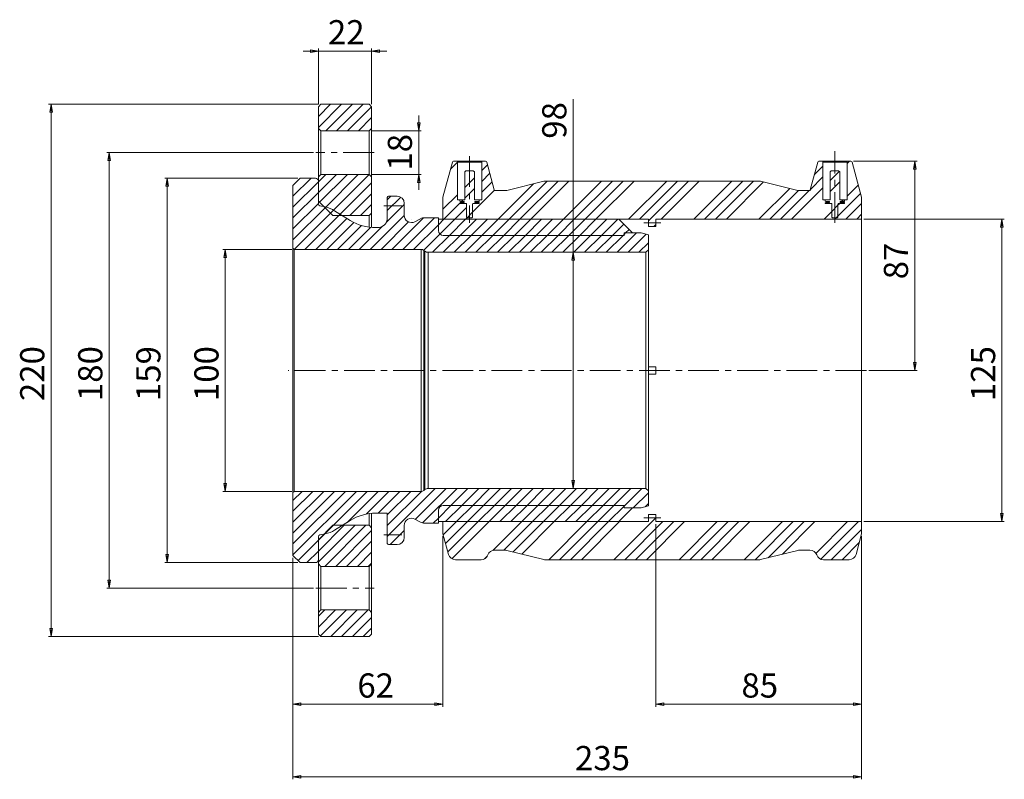
# Model space of a CAD drawing. Units: millimetres. Extents: x 58 to 760, y 14 to 581.
# Drawn here: x 58 to 465, y 267 to 581 of the extents above; entities that cross this region are included whole.
import ezdxf

# ---------------------------------------------------------------- set-up
doc = ezdxf.new("R2010")
doc.units = ezdxf.units.MM
doc.linetypes.add('CENTERX2', pattern=[20.32, 12.7, -2.54, 2.54, -2.54])
doc.styles.add('SLDTEXTSTYLE0', font='TXT', dxfattribs={"width": 0.75})
doc.dimstyles.new('SLDDIMSTYLE0', dxfattribs={"dimtxt": 10, "dimasz": 3.302, "dimexe": 0, "dimexo": 0.0625, "dimgap": 2.5, "dimtad": 1, "dimtoh": 1, "dimdec": 0, "dimzin": 12, "dimdsep": 46, "dimtxsty": 'SLDTEXTSTYLE0', "dimblk1": 'CLOSED', "dimblk2": 'CLOSED', "dimsah": 1, "dimcen": 0.09, "dimadec": 0, "dimazin": 0, "dimtfac": 1, "dimtdec": 0, "dimtofl": 0, "dimtmove": 0, "dimatfit": 3, "dimldrblk": 'CLOSED', "dimfxl": 0, "dimtolj": 1, "dimtzin": 12, "dimarcsym": 0})

# ---------------------------------------------------------------- blocks, each defined once
blk = doc.blocks.new('_Closed')
at = {"color": 0, "linetype": 'ByBlock', "lineweight": -2}
for p, q in [((-1, 0.166667), (0, 0)), ((-1, 0.166667), (-1, -0.166667)), ((0, 0), (-1, -0.166667)), ((0, 0), (-1, 0))]:
    blk.add_line(p, q, dxfattribs=at)
blk = doc.blocks.new('*D2')
at = {"color": 7, "linetype": 'Continuous', "lineweight": 0}
for p, q in [((170.83, 486.12), (142.33, 486.12)), ((143.33, 486.12), (143.33, 386.12)), ((170.83, 386.12), (142.33, 386.12))]:
    blk.add_line(p, q, dxfattribs=at)
at = {"color": 7, "linetype": 'Continuous', "lineweight": 0, "xscale": 3.302, "yscale": 3.302}
for p, rotation in [((143.33, 486.12, 0.1), 90.0000000000004), ((143.33, 386.12, 0.1), 270.0000000000004)]:
    blk.add_blockref('_Closed', p, dxfattribs=dict(at, rotation=rotation))
at = {"color": 7, "linetype": 'Continuous', "lineweight": 0, "insert": (130.56, 423.44), "char_height": 10, "attachment_point": 1, "rotation": 90, "style": 'SLDTEXTSTYLE0'}
blk.add_mtext('100', dxfattribs=at)
blk = doc.blocks.new('*D3')
at = {"color": 7, "linetype": 'Continuous', "lineweight": 0}
for p, q in [((173.33, 515.57), (118.33, 515.57)), ((119.33, 515.57), (119.33, 356.67)), ((173.33, 356.67), (118.33, 356.67))]:
    blk.add_line(p, q, dxfattribs=at)
at = {"color": 7, "linetype": 'Continuous', "lineweight": 0, "xscale": 3.302, "yscale": 3.302}
for p, rotation in [((119.33, 515.57, 0.1), 89.9999999999999), ((119.33, 356.67, 0.1), 269.9999999999999)]:
    blk.add_blockref('_Closed', p, dxfattribs=dict(at, rotation=rotation))
at = {"color": 7, "linetype": 'Continuous', "lineweight": 0, "insert": (106.56, 423.44), "char_height": 10, "attachment_point": 1, "rotation": 90, "style": 'SLDTEXTSTYLE0'}
blk.add_mtext('159', dxfattribs=at)
blk = doc.blocks.new('*D4')
at = {"color": 7, "linetype": 'Continuous', "lineweight": 0}
for p, q in [((179.83, 526.12), (94.33, 526.12)), ((95.33, 526.12), (95.33, 346.12)), ((179.83, 346.12), (94.33, 346.12))]:
    blk.add_line(p, q, dxfattribs=at)
at = {"color": 7, "linetype": 'Continuous', "lineweight": 0, "xscale": 3.302, "yscale": 3.302}
for p, rotation in [((95.33, 526.12, 0.1), 90.0000000000004), ((95.33, 346.12, 0.1), 270.0000000000004)]:
    blk.add_blockref('_Closed', p, dxfattribs=dict(at, rotation=rotation))
at = {"color": 7, "linetype": 'Continuous', "lineweight": 0, "insert": (82.56, 423.44), "char_height": 10, "attachment_point": 1, "rotation": 90, "style": 'SLDTEXTSTYLE0'}
blk.add_mtext('180', dxfattribs=at)
blk = doc.blocks.new('*D5')
at = {"color": 7, "linetype": 'Continuous', "lineweight": 0}
for p, q in [((181.83, 546.12), (70.33, 546.12)), ((71.33, 546.12), (71.33, 326.12)), ((181.83, 326.12), (70.33, 326.12))]:
    blk.add_line(p, q, dxfattribs=at)
at = {"color": 7, "linetype": 'Continuous', "lineweight": 0, "xscale": 3.302, "yscale": 3.302}
for p, rotation in [((71.33, 546.12, 0.1), 90.00000000000037), ((71.33, 326.12, 0.1), 270.0000000000003)]:
    blk.add_blockref('_Closed', p, dxfattribs=dict(at, rotation=rotation))
at = {"color": 7, "linetype": 'Continuous', "lineweight": 0, "insert": (58.56, 423.44), "char_height": 10, "attachment_point": 1, "rotation": 90, "style": 'SLDTEXTSTYLE0'}
blk.add_mtext('220', dxfattribs=at)
blk = doc.blocks.new('*D6')
at = {"color": 7, "linetype": 'Continuous', "lineweight": 0}
for p, q in [((407.33, 498.62), (465.33, 498.62)), ((464.33, 498.62), (464.33, 373.62)), ((407.33, 373.62), (465.33, 373.62))]:
    blk.add_line(p, q, dxfattribs=at)
at = {"color": 7, "linetype": 'Continuous', "lineweight": 0, "xscale": 3.302, "yscale": 3.302}
for p, rotation in [((464.33, 498.62, 0.1), 90.0000000000004), ((464.33, 373.62, 0.1), 270.0000000000004)]:
    blk.add_blockref('_Closed', p, dxfattribs=dict(at, rotation=rotation))
at = {"color": 7, "linetype": 'Continuous', "lineweight": 0, "insert": (451.56, 423.44), "char_height": 10, "attachment_point": 1, "rotation": 90, "style": 'SLDTEXTSTYLE0'}
blk.add_mtext('125', dxfattribs=at)
blk = doc.blocks.new('*D7')
at = {"color": 7, "linetype": 'Continuous', "lineweight": 0}
for p, q in [((402.95, 522.62), (429.33, 522.62)), ((428.33, 436.12), (428.33, 522.62)), ((409.33, 436.12), (429.33, 436.12))]:
    blk.add_line(p, q, dxfattribs=at)
at = {"color": 7, "linetype": 'Continuous', "lineweight": 0, "xscale": 3.302, "yscale": 3.302}
for p, rotation in [((428.33, 522.62, 0.1), 90.00000000000038), ((428.33, 436.12, 0.1), 270.0000000000004)]:
    blk.add_blockref('_Closed', p, dxfattribs=dict(at, rotation=rotation))
at = {"color": 7, "linetype": 'Continuous', "lineweight": 0, "insert": (415.56, 473.77), "char_height": 10, "attachment_point": 1, "rotation": 90, "style": 'SLDTEXTSTYLE0'}
blk.add_mtext('87', dxfattribs=at)
blk = doc.blocks.new('*D8')
at = {"color": 7, "linetype": 'Continuous', "lineweight": 0}
for p, q in [((406.33, 367.62), (406.33, 267.12)), ((171.33, 358.67), (171.33, 267.12)), ((171.33, 268.12), (406.33, 268.12))]:
    blk.add_line(p, q, dxfattribs=at)
at = {"color": 7, "linetype": 'Continuous', "lineweight": 0, "xscale": 3.302, "yscale": 3.302, "rotation": 180.0000000000004}
blk.add_blockref('_Closed', (171.33, 268.12, 0.1), dxfattribs=at)
at = {"color": 7, "linetype": 'Continuous', "lineweight": 0, "xscale": 3.302, "yscale": 3.302}
blk.add_blockref('_Closed', (406.33, 268.12, 0.1), dxfattribs=at)
at = {"color": 7, "linetype": 'Continuous', "lineweight": 0, "insert": (287.9, 280.89), "char_height": 10, "attachment_point": 1, "style": 'SLDTEXTSTYLE0'}
blk.add_mtext('235', dxfattribs=at)
blk = doc.blocks.new('*D9')
at = {"color": 7, "linetype": 'Continuous', "lineweight": 0}
for p, q in [((233.33, 367.62), (233.33, 297.12)), ((171.33, 358.67), (171.33, 297.12)), ((171.33, 298.12), (233.33, 298.12))]:
    blk.add_line(p, q, dxfattribs=at)
at = {"color": 7, "linetype": 'Continuous', "lineweight": 0, "xscale": 3.302, "yscale": 3.302}
for p, rotation in [((171.33, 298.12, 0.1), 180.0000000000004), ((233.33, 298.12, 0.1), 360.0000000000004)]:
    blk.add_blockref('_Closed', p, dxfattribs=dict(at, rotation=rotation))
at = {"color": 7, "linetype": 'Continuous', "lineweight": 0, "insert": (197.95, 310.89), "char_height": 10, "attachment_point": 1, "style": 'SLDTEXTSTYLE0'}
blk.add_mtext('62', dxfattribs=at)
blk = doc.blocks.new('*D10')
at = {"color": 7, "linetype": 'Continuous', "lineweight": 0}
for p, q in [((321.33, 372.62), (321.33, 297.12)), ((406.33, 367.62), (406.33, 297.12)), ((321.33, 298.12), (406.33, 298.12))]:
    blk.add_line(p, q, dxfattribs=at)
at = {"color": 7, "linetype": 'Continuous', "lineweight": 0, "xscale": 3.302, "yscale": 3.302, "rotation": 180.0000000000004}
blk.add_blockref('_Closed', (321.33, 298.12, 0.1), dxfattribs=at)
at = {"color": 7, "linetype": 'Continuous', "lineweight": 0, "xscale": 3.302, "yscale": 3.302}
blk.add_blockref('_Closed', (406.33, 298.12, 0.1), dxfattribs=at)
at = {"color": 7, "linetype": 'Continuous', "lineweight": 0, "insert": (356.69, 310.89), "char_height": 10, "attachment_point": 1, "style": 'SLDTEXTSTYLE0'}
blk.add_mtext('85', dxfattribs=at)
blk = doc.blocks.new('*D11')
at = {"color": 7, "linetype": 'Continuous', "lineweight": 0}
for p, q in [((223.3, 535.12), (223.3, 541.47)), ((203.83, 535.12), (224.3, 535.12)), ((223.3, 535.12), (223.3, 517.12)), ((203.83, 517.12), (224.3, 517.12)), ((223.3, 517.12), (223.3, 510.77))]:
    blk.add_line(p, q, dxfattribs=at)
at = {"color": 7, "linetype": 'Continuous', "lineweight": 0, "xscale": 3.302, "yscale": 3.302}
for p, rotation in [((223.3, 535.12, 0.1), 270.0000000000004), ((223.3, 517.12, 0.1), 90.0000000000004)]:
    blk.add_blockref('_Closed', p, dxfattribs=dict(at, rotation=rotation))
at = {"color": 7, "linetype": 'Continuous', "lineweight": 0, "insert": (210.52, 518.69), "char_height": 10, "attachment_point": 1, "rotation": 90, "style": 'SLDTEXTSTYLE0'}
blk.add_mtext('18', dxfattribs=at)
blk = doc.blocks.new('*D12')
at = {"color": 7, "linetype": 'Continuous', "lineweight": 0}
for p, q in [((181.83, 568.12), (175.48, 568.12)), ((181.83, 546.12), (181.83, 569.12)), ((181.83, 568.12), (203.83, 568.12)), ((203.83, 546.12), (203.83, 569.12)), ((203.83, 568.12), (210.18, 568.12))]:
    blk.add_line(p, q, dxfattribs=at)
at = {"color": 7, "linetype": 'Continuous', "lineweight": 0, "xscale": 3.302, "yscale": 3.302}
for p, rotation in [((181.83, 568.12, 0.1), 360.0000000000004), ((203.83, 568.12, 0.1), 180.0000000000004)]:
    blk.add_blockref('_Closed', p, dxfattribs=dict(at, rotation=rotation))
at = {"color": 7, "linetype": 'Continuous', "lineweight": 0, "insert": (185.8, 580.89), "char_height": 10, "attachment_point": 1, "style": 'SLDTEXTSTYLE0'}
blk.add_mtext('22', dxfattribs=at)
blk = doc.blocks.new('*D13')
at = {"color": 7, "linetype": 'Continuous', "lineweight": 0}
for q in [(287.13, 548.23), (287.13, 387.32)]:
    blk.add_line((287.13, 484.92), q, dxfattribs=at)
at = {"color": 7, "linetype": 'Continuous', "lineweight": 0, "xscale": 3.302, "yscale": 3.302}
for p, rotation in [((287.13, 484.92, 0.1), 90.0000000000004), ((287.13, 387.32, 0.1), 270.0000000000004)]:
    blk.add_blockref('_Closed', p, dxfattribs=dict(at, rotation=rotation))
at = {"color": 7, "linetype": 'Continuous', "lineweight": 0, "insert": (274.35, 531.87), "char_height": 10, "attachment_point": 1, "rotation": 90, "style": 'SLDTEXTSTYLE0'}
blk.add_mtext('98', dxfattribs=at)

msp = doc.modelspace()

# ---------------------------------------------------------------- hatches: boundary and pattern name
at = {"linetype": 'Continuous', "lineweight": 0}
h = msp.add_hatch(dxfattribs=at)
h.set_pattern_fill('ANSI31', style=0)
h.paths.add_polyline_path([(202.83, 546.12), (182.83, 546.12), (181.83, 545.12), (181.83, 536.12), (182.83, 535.12), (202.83, 535.12), (203.83, 536.12), (203.83, 545.12)], flags=0)
h = msp.add_hatch(dxfattribs=at)
h.set_pattern_fill('ANSI34', style=0)
edge = h.paths.add_edge_path(flags=0)
edge.add_line((364.03, 514.37), (275.64, 514.37))
edge.add_arc((275.64, 511.87), 2.5, 90, 103.8676)
edge.add_line((275.04, 514.29), (259.69, 510.5))
edge.add_arc((258.97, 513.42), 3, 270, 283.8676, ccw=False)
edge.add_line((258.97, 510.42), (254.99, 510.42))
edge.add_arc((254.99, 510.92), 0.5, 195, 270, ccw=False)
edge.add_line((254.5, 510.79), (251.43, 522.25))
edge.add_arc((250.95, 522.12), 0.5, 15, 90)
edge.add_line((250.95, 522.62), (249.83, 522.62))
edge.add_arc((249.83, 522.12), 0.5, 90, 180)
edge.add_line((249.33, 522.12), (249.33, 506.62))
edge.add_line((249.33, 506.62), (248.13, 506.62))
edge.add_line((248.13, 506.62), (248.33, 506.42))
edge.add_line((248.33, 506.42), (248.33, 506.07))
edge.add_line((248.33, 506.07), (248.13, 505.87))
edge.add_line((248.13, 505.87), (246.53, 505.87))
edge.add_line((246.53, 505.87), (246.53, 505.52))
edge.add_line((246.53, 505.52), (248.13, 505.52))
edge.add_line((248.13, 505.52), (248.33, 505.32))
edge.add_line((248.33, 505.32), (248.33, 505.12))
edge.add_line((248.33, 505.12), (245.88, 505.12))
edge.add_arc((245.88, 504.82), 0.3, 90, 180)
edge.add_line((245.58, 504.82), (245.58, 500.42))
edge.add_line((245.58, 500.42), (245.43, 500.27))
edge.add_line((245.43, 500.27), (245.58, 500.12))
edge.add_line((245.58, 500.12), (245.58, 499.42))
edge.add_line((245.58, 499.42), (245.28, 499.12))
edge.add_line((245.28, 499.12), (243.38, 499.12))
edge.add_line((243.38, 499.12), (243.08, 499.42))
edge.add_line((243.08, 499.42), (243.08, 500.12))
edge.add_line((243.08, 500.12), (243.23, 500.27))
edge.add_line((243.23, 500.27), (243.08, 500.42))
edge.add_line((243.08, 500.42), (243.08, 504.82))
edge.add_arc((242.78, 504.82), 0.3, 360, 450)
edge.add_line((242.78, 505.12), (240.33, 505.12))
edge.add_line((240.33, 505.12), (240.33, 505.32))
edge.add_line((240.33, 505.32), (240.53, 505.52))
edge.add_line((240.53, 505.52), (242.13, 505.52))
edge.add_line((242.13, 505.52), (242.13, 505.87))
edge.add_line((242.13, 505.87), (240.53, 505.87))
edge.add_line((240.53, 505.87), (240.33, 506.07))
edge.add_line((240.33, 506.07), (240.33, 506.42))
edge.add_line((240.33, 506.42), (240.53, 506.62))
edge.add_line((240.53, 506.62), (239.33, 506.62))
edge.add_line((239.33, 506.62), (239.33, 522.12))
edge.add_arc((238.83, 522.12), 0.5, 0, 90)
edge.add_line((238.83, 522.62), (237.72, 522.62))
edge.add_arc((237.72, 522.12), 0.5, 90, 165)
edge.add_line((237.23, 522.25), (233.33, 507.69))
edge.add_line((233.33, 507.69), (233.33, 498.62))
edge.add_line((233.33, 498.62), (318.33, 498.62))
edge.add_line((318.33, 498.62), (318.33, 495.62))
edge.add_line((318.33, 495.62), (321.33, 495.62))
edge.add_line((321.33, 495.62), (321.33, 498.62))
edge.add_line((321.33, 498.62), (406.33, 498.62))
edge.add_line((406.33, 498.62), (406.33, 507.69))
edge.add_line((406.33, 507.69), (402.43, 522.25))
edge.add_arc((401.95, 522.12), 0.5, 15, 90)
edge.add_line((401.95, 522.62), (400.83, 522.62))
edge.add_arc((400.83, 522.12), 0.5, 90, 180)
edge.add_line((400.33, 522.12), (400.33, 506.62))
edge.add_line((400.33, 506.62), (399.13, 506.62))
edge.add_line((399.13, 506.62), (399.33, 506.42))
edge.add_line((399.33, 506.42), (399.33, 506.07))
edge.add_line((399.33, 506.07), (399.13, 505.87))
edge.add_line((399.13, 505.87), (397.53, 505.87))
edge.add_line((397.53, 505.87), (397.53, 505.52))
edge.add_line((397.53, 505.52), (399.13, 505.52))
edge.add_line((399.13, 505.52), (399.33, 505.32))
edge.add_line((399.33, 505.32), (399.33, 505.12))
edge.add_line((399.33, 505.12), (396.88, 505.12))
edge.add_arc((396.88, 504.82), 0.3, 90, 180)
edge.add_line((396.58, 504.82), (396.58, 500.42))
edge.add_line((396.58, 500.42), (396.43, 500.27))
edge.add_line((396.43, 500.27), (396.58, 500.12))
edge.add_line((396.58, 500.12), (396.58, 499.42))
edge.add_line((396.58, 499.42), (396.28, 499.12))
edge.add_line((396.28, 499.12), (394.38, 499.12))
edge.add_line((394.38, 499.12), (394.08, 499.42))
edge.add_line((394.08, 499.42), (394.08, 500.12))
edge.add_line((394.08, 500.12), (394.23, 500.27))
edge.add_line((394.23, 500.27), (394.08, 500.42))
edge.add_line((394.08, 500.42), (394.08, 504.82))
edge.add_arc((393.78, 504.82), 0.3, 360, 450)
edge.add_line((393.78, 505.12), (391.33, 505.12))
edge.add_line((391.33, 505.12), (391.33, 505.32))
edge.add_line((391.33, 505.32), (391.53, 505.52))
edge.add_line((391.53, 505.52), (393.13, 505.52))
edge.add_line((393.13, 505.52), (393.13, 505.87))
edge.add_line((393.13, 505.87), (391.53, 505.87))
edge.add_line((391.53, 505.87), (391.33, 506.07))
edge.add_line((391.33, 506.07), (391.33, 506.42))
edge.add_line((391.33, 506.42), (391.53, 506.62))
edge.add_line((391.53, 506.62), (390.33, 506.62))
edge.add_line((390.33, 506.62), (390.33, 522.12))
edge.add_arc((389.83, 522.12), 0.5, 0, 90)
edge.add_line((389.83, 522.62), (388.72, 522.62))
edge.add_arc((388.72, 522.12), 0.5, 90, 165)
edge.add_line((388.23, 522.25), (385.16, 510.79))
edge.add_arc((384.68, 510.92), 0.5, 270, 345, ccw=False)
edge.add_line((384.68, 510.42), (380.7, 510.42))
edge.add_arc((380.7, 513.42), 3, 256.1324, 270, ccw=False)
edge.add_line((379.98, 510.5), (364.63, 514.29))
edge.add_arc((364.03, 511.87), 2.5, 76.1324, 90)
h = msp.add_hatch(dxfattribs=at)
h.set_pattern_fill('ANSI31', style=0)
h.paths.add_polyline_path([(181.83, 516.12), (181.83, 506.12), (187.83, 500.12), (202.83, 500.12), (203.83, 501.12), (203.83, 516.12), (202.83, 517.12), (182.83, 517.12)], flags=0)
h = msp.add_hatch(dxfattribs=at)
h.set_pattern_fill('ANSI32', style=0)
edge = h.paths.add_edge_path(flags=0)
edge.add_line((245.83, 518.62), (242.83, 518.62))
edge.add_line((242.83, 518.62), (242.33, 518.12))
edge.add_line((242.33, 518.12), (242.33, 506.62))
edge.add_line((242.33, 506.62), (240.53, 506.62))
edge.add_line((240.53, 506.62), (240.33, 506.42))
edge.add_line((240.33, 506.42), (240.33, 506.07))
edge.add_line((240.33, 506.07), (240.53, 505.87))
edge.add_line((240.53, 505.87), (242.13, 505.87))
edge.add_line((242.13, 505.87), (242.13, 505.52))
edge.add_line((242.13, 505.52), (240.53, 505.52))
edge.add_line((240.53, 505.52), (240.33, 505.32))
edge.add_line((240.33, 505.32), (240.33, 505.12))
edge.add_line((240.33, 505.12), (242.78, 505.12))
edge.add_arc((242.78, 504.82), 0.3, 0, 90, ccw=False)
edge.add_line((243.08, 504.82), (243.08, 500.42))
edge.add_line((243.08, 500.42), (243.23, 500.27))
edge.add_line((243.23, 500.27), (243.08, 500.12))
edge.add_line((243.08, 500.12), (243.08, 499.42))
edge.add_line((243.08, 499.42), (243.38, 499.12))
edge.add_line((243.38, 499.12), (245.28, 499.12))
edge.add_line((245.28, 499.12), (245.58, 499.42))
edge.add_line((245.58, 499.42), (245.58, 500.12))
edge.add_line((245.58, 500.12), (245.43, 500.27))
edge.add_line((245.43, 500.27), (245.58, 500.42))
edge.add_line((245.58, 500.42), (245.58, 504.82))
edge.add_arc((245.88, 504.82), 0.3, 90, 180, ccw=False)
edge.add_line((245.88, 505.12), (248.33, 505.12))
edge.add_line((248.33, 505.12), (248.33, 505.32))
edge.add_line((248.33, 505.32), (248.13, 505.52))
edge.add_line((248.13, 505.52), (246.53, 505.52))
edge.add_line((246.53, 505.52), (246.53, 505.87))
edge.add_line((246.53, 505.87), (248.13, 505.87))
edge.add_line((248.13, 505.87), (248.33, 506.07))
edge.add_line((248.33, 506.07), (248.33, 506.42))
edge.add_line((248.33, 506.42), (248.13, 506.62))
edge.add_line((248.13, 506.62), (246.33, 506.62))
edge.add_line((246.33, 506.62), (246.33, 518.12))
edge.add_line((246.33, 518.12), (245.83, 518.62))
h = msp.add_hatch(dxfattribs=at)
h.set_pattern_fill('ANSI32', style=0)
edge = h.paths.add_edge_path(flags=0)
edge.add_line((396.83, 518.62), (393.83, 518.62))
edge.add_line((393.83, 518.62), (393.33, 518.12))
edge.add_line((393.33, 518.12), (393.33, 506.62))
edge.add_line((393.33, 506.62), (391.53, 506.62))
edge.add_line((391.53, 506.62), (391.33, 506.42))
edge.add_line((391.33, 506.42), (391.33, 506.07))
edge.add_line((391.33, 506.07), (391.53, 505.87))
edge.add_line((391.53, 505.87), (393.13, 505.87))
edge.add_line((393.13, 505.87), (393.13, 505.52))
edge.add_line((393.13, 505.52), (391.53, 505.52))
edge.add_line((391.53, 505.52), (391.33, 505.32))
edge.add_line((391.33, 505.32), (391.33, 505.12))
edge.add_line((391.33, 505.12), (393.78, 505.12))
edge.add_arc((393.78, 504.82), 0.3, 0, 90, ccw=False)
edge.add_line((394.08, 504.82), (394.08, 500.42))
edge.add_line((394.08, 500.42), (394.23, 500.27))
edge.add_line((394.23, 500.27), (394.08, 500.12))
edge.add_line((394.08, 500.12), (394.08, 499.42))
edge.add_line((394.08, 499.42), (394.38, 499.12))
edge.add_line((394.38, 499.12), (396.28, 499.12))
edge.add_line((396.28, 499.12), (396.58, 499.42))
edge.add_line((396.58, 499.42), (396.58, 500.12))
edge.add_line((396.58, 500.12), (396.43, 500.27))
edge.add_line((396.43, 500.27), (396.58, 500.42))
edge.add_line((396.58, 500.42), (396.58, 504.82))
edge.add_arc((396.88, 504.82), 0.3, 90, 180, ccw=False)
edge.add_line((396.88, 505.12), (399.33, 505.12))
edge.add_line((399.33, 505.12), (399.33, 505.32))
edge.add_line((399.33, 505.32), (399.13, 505.52))
edge.add_line((399.13, 505.52), (397.53, 505.52))
edge.add_line((397.53, 505.52), (397.53, 505.87))
edge.add_line((397.53, 505.87), (399.13, 505.87))
edge.add_line((399.13, 505.87), (399.33, 506.07))
edge.add_line((399.33, 506.07), (399.33, 506.42))
edge.add_line((399.33, 506.42), (399.13, 506.62))
edge.add_line((399.13, 506.62), (397.33, 506.62))
edge.add_line((397.33, 506.62), (397.33, 518.12))
edge.add_line((397.33, 518.12), (396.83, 518.62))
h = msp.add_hatch(dxfattribs=at)
h.set_pattern_fill('ANSI31', style=0)
edge = h.paths.add_edge_path(flags=0)
edge.add_line((171.33, 512.57), (171.33, 486.62))
edge.add_line((171.33, 486.62), (171.83, 486.12))
edge.add_line((171.83, 486.12), (224.3, 486.12))
edge.add_arc((224.3, 484.32), 1.8, 51.3402, 90, ccw=False)
edge.add_line((225.43, 485.72), (225.83, 485.4))
edge.add_arc((227.2, 487.12), 2.2, 231.3402, 270)
edge.add_line((227.2, 484.92), (317.23, 484.92))
edge.add_line((317.23, 484.92), (318.23, 485.92))
edge.add_line((318.23, 485.92), (318.23, 492.11))
edge.add_line((318.23, 492.11), (315.23, 492.92))
edge.add_line((315.23, 492.92), (308.23, 492.92))
edge.add_line((308.23, 492.92), (308.23, 491.92))
edge.add_line((308.23, 491.92), (233.43, 491.92))
edge.add_arc((233.43, 493.92), 2, 180, 270, ccw=False)
edge.add_line((231.43, 493.92), (231.43, 499.22))
edge.add_line((231.43, 499.22), (225.61, 499.22))
edge.add_arc((225.61, 496.02), 3.2, 90, 118.4708)
edge.add_line((224.08, 498.83), (221.76, 497.57))
edge.add_arc((220.33, 500.21), 3, 180, 298.4708, ccw=False)
edge.add_line((217.33, 500.21), (217.33, 505.12))
edge.add_arc((214.33, 505.12), 3, 0, 90)
edge.add_line((214.33, 508.12), (210.83, 508.12))
edge.add_arc((210.83, 507.62), 0.5, 90, 180)
edge.add_line((210.33, 507.62), (210.33, 499.12))
edge.add_arc((206.33, 499.12), 4, 270, 360, ccw=False)
edge.add_line((206.33, 495.12), (205.55, 495.12))
edge.add_arc((205.55, 515.12), 20, 238.1127, 270, ccw=False)
edge.add_line((194.98, 498.13), (188.56, 502.13))
edge.add_arc((182.22, 491.94), 12, 58.1127, 78.4654)
edge.add_line((184.62, 503.7), (182.47, 504.14))
edge.add_arc((182.63, 504.92), 0.8, 180, 258.4654, ccw=False)
edge.add_line((181.83, 504.92), (181.83, 514.37))
edge.add_arc((180.63, 514.37), 1.2, 0, 90)
edge.add_line((180.63, 515.57), (174.33, 515.57))
edge.add_line((174.33, 515.57), (171.33, 512.57))
h = msp.add_hatch(dxfattribs=at)
h.set_pattern_fill('ANSI31', style=0)
edge = h.paths.add_edge_path(flags=0)
edge.add_arc((233.43, 493.92), 2, 180, 270)
edge.add_line((233.43, 491.92), (308.23, 491.92))
edge.add_line((308.23, 491.92), (308.23, 492.92))
edge.add_line((308.23, 492.92), (311.73, 492.92))
edge.add_line((311.73, 492.92), (306.03, 498.62))
edge.add_line((306.03, 498.62), (231.43, 498.62))
edge.add_line((231.43, 498.62), (231.43, 493.92))
h = msp.add_hatch(dxfattribs=at)
h.set_pattern_fill('ANSI31', style=0)
edge = h.paths.add_edge_path(flags=0)
edge.add_line((224.3, 386.12), (171.83, 386.12))
edge.add_line((171.83, 386.12), (171.33, 385.62))
edge.add_line((171.33, 385.62), (171.33, 359.67))
edge.add_line((171.33, 359.67), (174.33, 356.67))
edge.add_line((174.33, 356.67), (180.63, 356.67))
edge.add_arc((180.63, 357.87), 1.2, 270, 360)
edge.add_line((181.83, 357.87), (181.83, 367.31))
edge.add_arc((182.63, 367.31), 0.8, 101.5346, 180, ccw=False)
edge.add_line((182.47, 368.1), (184.62, 368.54))
edge.add_arc((182.22, 380.29), 12, 281.5346, 301.8873)
edge.add_line((188.56, 370.1), (194.98, 374.1))
edge.add_arc((205.55, 357.12), 20, 90, 121.8873, ccw=False)
edge.add_line((205.55, 377.12), (210.33, 377.12))
edge.add_line((210.33, 377.12), (210.33, 364.62))
edge.add_arc((210.83, 364.62), 0.5, 180, 270)
edge.add_line((210.83, 364.12), (214.33, 364.12))
edge.add_arc((214.33, 367.12), 3, 270, 360)
edge.add_line((217.33, 367.12), (217.33, 372.02))
edge.add_arc((220.33, 372.02), 3, 61.5292, 180, ccw=False)
edge.add_line((221.76, 374.66), (224.08, 373.4))
edge.add_arc((225.61, 376.22), 3.2, 241.5292, 270)
edge.add_line((225.61, 373.02), (231.43, 373.02))
edge.add_line((231.43, 373.02), (231.43, 378.32))
edge.add_arc((233.43, 378.32), 2, 90, 180, ccw=False)
edge.add_line((233.43, 380.32), (308.23, 380.32))
edge.add_line((308.23, 380.32), (308.23, 379.32))
edge.add_line((308.23, 379.32), (315.23, 379.32))
edge.add_line((315.23, 379.32), (318.23, 380.12))
edge.add_line((318.23, 380.12), (318.23, 386.32))
edge.add_line((318.23, 386.32), (317.23, 387.32))
edge.add_line((317.23, 387.32), (227.2, 387.32))
edge.add_arc((227.2, 385.12), 2.2, 90, 128.6598)
edge.add_line((225.83, 386.83), (225.43, 386.51))
edge.add_arc((224.3, 387.92), 1.8, 270, 308.6598, ccw=False)
h = msp.add_hatch(dxfattribs=at)
h.set_pattern_fill('ANSI31', style=0)
edge = h.paths.add_edge_path(flags=0)
edge.add_arc((233.43, 378.32), 2, 90, 180)
edge.add_line((231.43, 378.32), (231.43, 373.62))
edge.add_line((231.43, 373.62), (306.03, 373.62))
edge.add_line((306.03, 373.62), (311.73, 379.32))
edge.add_line((311.73, 379.32), (308.23, 379.32))
edge.add_line((308.23, 379.32), (308.23, 380.32))
edge.add_line((308.23, 380.32), (233.43, 380.32))
h = msp.add_hatch(dxfattribs=at)
h.set_pattern_fill('ANSI34', style=0)
edge = h.paths.add_edge_path(flags=0)
edge.add_line((275.64, 357.87), (364.03, 357.87))
edge.add_arc((364.03, 360.37), 2.5, 270, 283.8676)
edge.add_line((364.63, 357.94), (379.98, 361.73))
edge.add_arc((380.7, 358.82), 3, 90, 103.8676, ccw=False)
edge.add_line((380.7, 361.82), (384.97, 361.82))
edge.add_arc((384.97, 358.82), 3, 19.9784, 90, ccw=False)
edge.add_arc((390.61, 360.87), 3, 199.9784, 270)
edge.add_line((390.61, 357.87), (401.15, 357.87))
edge.add_arc((401.15, 360.87), 3, 270, 345)
edge.add_line((404.05, 360.09), (406.33, 368.62))
edge.add_line((406.33, 368.62), (406.33, 373.62))
edge.add_line((406.33, 373.62), (321.33, 373.62))
edge.add_line((321.33, 373.62), (321.33, 376.62))
edge.add_line((321.33, 376.62), (318.33, 376.62))
edge.add_line((318.33, 376.62), (318.33, 373.62))
edge.add_line((318.33, 373.62), (233.33, 373.62))
edge.add_line((233.33, 373.62), (233.33, 368.62))
edge.add_line((233.33, 368.62), (235.62, 360.09))
edge.add_arc((238.52, 360.87), 3, 195, 270)
edge.add_line((238.52, 357.87), (249.05, 357.87))
edge.add_arc((249.05, 360.87), 3, 270, 340.0216)
edge.add_arc((254.69, 358.82), 3, 90, 160.0216, ccw=False)
edge.add_line((254.69, 361.82), (258.97, 361.82))
edge.add_arc((258.97, 358.82), 3, 76.1324, 90, ccw=False)
edge.add_line((259.69, 361.73), (275.04, 357.94))
edge.add_arc((275.64, 360.37), 2.5, 256.1324, 270)
h = msp.add_hatch(dxfattribs=at)
h.set_pattern_fill('ANSI31', style=0)
h.paths.add_polyline_path([(182.83, 355.12), (202.83, 355.12), (203.83, 356.12), (203.83, 371.12), (202.83, 372.12), (187.83, 372.12), (181.83, 366.12), (181.83, 356.12)], flags=0)
h = msp.add_hatch(dxfattribs=at)
h.set_pattern_fill('ANSI31', style=0)
h.paths.add_polyline_path([(181.83, 336.12), (181.83, 327.12), (182.83, 326.12), (202.83, 326.12), (203.83, 327.12), (203.83, 336.12), (202.83, 337.12), (182.83, 337.12)], flags=0)

# ---------------------------------------------------------------- linework, layer by layer
at = {"color": 7, "linetype": 'Continuous', "lineweight": 15}
for p, q in [((182.83, 546.12), (181.83, 545.12)), ((182.83, 546.12), (202.83, 546.12)), ((203.83, 545.12), (202.83, 546.12)), ((181.83, 545.12), (181.83, 536.12)), ((203.83, 545.12), (203.83, 536.12)), ((181.83, 536.12), (182.83, 535.12)), ((181.83, 516.12), (181.83, 536.12)), ((202.83, 535.12), (182.83, 535.12)), ((182.83, 535.12), (182.83, 517.12)), ((202.83, 535.12), (203.83, 536.12)), ((202.83, 517.12), (202.83, 535.12)), ((203.83, 536.12), (203.83, 516.12)), ((237.23, 522.25), (233.33, 507.69)), ((238.83, 522.62), (237.72, 522.62)), ((238.83, 522.62), (249.83, 522.62)), ((239.33, 506.62), (239.33, 522.12)), ((249.33, 522.12), (239.33, 522.12)), ((249.33, 522.12), (249.33, 506.62)), ((250.95, 522.62), (249.83, 522.62)), ((254.5, 510.79), (251.43, 522.25)), ((388.23, 522.25), (385.16, 510.79)), ((389.83, 522.62), (388.72, 522.62)), ((389.83, 522.62), (400.83, 522.62)), ((390.33, 506.62), (390.33, 522.12)), ((400.33, 522.12), (390.33, 522.12)), ((400.33, 522.12), (400.33, 506.62)), ((401.95, 522.62), (400.83, 522.62)), ((406.33, 507.69), (402.43, 522.25)), ((182.83, 517.12), (181.83, 516.12)), ((182.83, 517.12), (202.83, 517.12)), ((203.83, 516.12), (202.83, 517.12)), ((242.83, 518.62), (242.33, 518.12)), ((242.33, 506.62), (242.33, 518.12)), ((242.83, 518.62), (245.83, 518.62)), ((246.33, 518.12), (245.83, 518.62)), ((246.33, 518.12), (246.33, 506.62)), ((393.83, 518.62), (393.33, 518.12)), ((393.33, 506.62), (393.33, 518.12)), ((393.83, 518.62), (396.83, 518.62)), ((397.33, 518.12), (396.83, 518.62)), ((397.33, 518.12), (397.33, 506.62)), ((174.33, 515.57), (171.33, 512.57)), ((174.33, 515.57), (180.63, 515.57)), ((181.83, 516.12), (181.83, 506.12)), ((181.83, 514.37), (181.83, 504.92)), ((203.83, 516.12), (203.83, 501.12)), ((259.69, 510.5), (275.04, 514.29)), ((275.64, 514.37), (364.03, 514.37)), ((364.63, 514.29), (379.98, 510.5)), ((171.33, 486.62), (171.33, 512.57)), ((254.99, 510.42), (258.97, 510.42)), ((380.7, 510.42), (384.68, 510.42)), ((181.83, 506.12), (187.83, 500.12)), ((210.33, 499.12), (210.33, 507.62)), ((210.83, 508.12), (214.33, 508.12)), ((217.33, 500.21), (217.33, 505.12)), ((233.33, 498.62), (233.33, 507.69)), ((239.33, 506.62), (240.53, 506.62)), ((240.53, 506.62), (240.33, 506.42)), ((240.53, 506.62), (240.33, 506.42)), ((240.33, 506.07), (240.33, 506.42)), ((240.33, 506.42), (240.33, 506.07)), ((240.33, 506.07), (240.53, 505.87)), ((240.33, 506.07), (240.53, 505.87)), ((240.53, 505.52), (240.33, 505.32)), ((240.53, 505.52), (240.33, 505.32)), ((240.33, 505.12), (240.33, 505.32)), ((240.33, 505.32), (240.33, 505.12)), ((242.78, 505.12), (240.33, 505.12)), ((240.33, 505.12), (242.78, 505.12)), ((240.53, 506.62), (242.33, 506.62)), ((240.53, 505.87), (242.13, 505.87)), ((240.53, 505.87), (242.13, 505.87)), ((242.13, 505.52), (240.53, 505.52)), ((242.13, 505.52), (240.53, 505.52)), ((242.13, 505.87), (242.13, 505.52)), ((242.13, 505.87), (242.13, 505.52)), ((243.08, 500.42), (243.08, 504.82)), ((243.08, 504.82), (243.08, 500.42)), ((245.58, 504.82), (245.58, 500.42)), ((245.58, 500.42), (245.58, 504.82)), ((248.33, 505.12), (245.88, 505.12)), ((245.88, 505.12), (248.33, 505.12)), ((246.33, 506.62), (248.13, 506.62)), ((246.53, 505.87), (248.13, 505.87)), ((246.53, 505.52), (246.53, 505.87)), ((246.53, 505.52), (246.53, 505.87)), ((246.53, 505.87), (248.13, 505.87)), ((248.13, 505.52), (246.53, 505.52)), ((248.13, 505.52), (246.53, 505.52)), ((248.33, 506.42), (248.13, 506.62)), ((248.33, 506.42), (248.13, 506.62)), ((248.13, 506.62), (249.33, 506.62)), ((248.13, 505.87), (248.33, 506.07)), ((248.13, 505.87), (248.33, 506.07)), ((248.33, 505.32), (248.13, 505.52)), ((248.33, 505.32), (248.13, 505.52)), ((248.33, 506.42), (248.33, 506.07)), ((248.33, 506.07), (248.33, 506.42)), ((248.33, 505.32), (248.33, 505.12)), ((248.33, 505.12), (248.33, 505.32)), ((390.33, 506.62), (391.53, 506.62)), ((391.53, 506.62), (391.33, 506.42)), ((391.53, 506.62), (391.33, 506.42)), ((391.33, 506.07), (391.33, 506.42)), ((391.33, 506.42), (391.33, 506.07)), ((391.33, 506.07), (391.53, 505.87)), ((391.33, 506.07), (391.53, 505.87)), ((391.53, 505.52), (391.33, 505.32)), ((391.53, 505.52), (391.33, 505.32)), ((391.33, 505.12), (391.33, 505.32)), ((391.33, 505.32), (391.33, 505.12)), ((393.78, 505.12), (391.33, 505.12)), ((391.33, 505.12), (393.78, 505.12)), ((391.53, 506.62), (393.33, 506.62)), ((391.53, 505.87), (393.13, 505.87)), ((391.53, 505.87), (393.13, 505.87)), ((393.13, 505.52), (391.53, 505.52)), ((393.13, 505.52), (391.53, 505.52)), ((393.13, 505.87), (393.13, 505.52)), ((393.13, 505.87), (393.13, 505.52)), ((394.08, 500.42), (394.08, 504.82)), ((394.08, 504.82), (394.08, 500.42)), ((396.58, 504.82), (396.58, 500.42)), ((396.58, 500.42), (396.58, 504.82)), ((399.33, 505.12), (396.88, 505.12)), ((396.88, 505.12), (399.33, 505.12)), ((397.33, 506.62), (399.13, 506.62)), ((397.53, 505.87), (399.13, 505.87)), ((397.53, 505.52), (397.53, 505.87)), ((397.53, 505.52), (397.53, 505.87)), ((397.53, 505.87), (399.13, 505.87)), ((399.13, 505.52), (397.53, 505.52)), ((399.13, 505.52), (397.53, 505.52)), ((399.33, 506.42), (399.13, 506.62)), ((399.33, 506.42), (399.13, 506.62)), ((399.13, 506.62), (400.33, 506.62)), ((399.13, 505.87), (399.33, 506.07)), ((399.13, 505.87), (399.33, 506.07)), ((399.33, 505.32), (399.13, 505.52)), ((399.33, 505.32), (399.13, 505.52)), ((399.33, 506.42), (399.33, 506.07)), ((399.33, 506.07), (399.33, 506.42)), ((399.33, 505.32), (399.33, 505.12)), ((399.33, 505.12), (399.33, 505.32)), ((406.33, 507.69), (406.33, 498.62)), ((182.47, 504.14), (184.62, 503.7)), ((188.56, 502.13), (194.98, 498.13)), ((202.83, 500.12), (203.83, 501.12)), ((203.83, 501.12), (203.83, 495.19)), ((187.83, 500.12), (202.83, 500.12)), ((202.83, 495.3), (202.83, 500.12)), ((221.76, 497.57), (224.08, 498.83)), ((225.61, 499.22), (231.43, 499.22)), ((231.43, 499.22), (231.43, 493.92)), ((231.43, 498.62), (306.03, 498.62)), ((231.43, 493.92), (231.43, 498.62)), ((318.33, 498.62), (233.33, 498.62)), ((243.23, 500.27), (243.08, 500.42)), ((243.08, 500.42), (243.23, 500.27)), ((243.08, 500.12), (243.23, 500.27)), ((243.23, 500.27), (243.08, 500.12)), ((243.08, 499.42), (243.08, 500.12)), ((243.08, 500.12), (243.08, 499.42)), ((243.08, 499.42), (243.38, 499.12)), ((243.08, 499.42), (243.38, 499.12)), ((245.28, 499.12), (243.38, 499.12)), ((243.38, 499.12), (245.28, 499.12)), ((245.28, 499.12), (245.58, 499.42)), ((245.28, 499.12), (245.58, 499.42)), ((245.58, 500.42), (245.43, 500.27)), ((245.43, 500.27), (245.58, 500.42)), ((245.43, 500.27), (245.58, 500.12)), ((245.58, 500.12), (245.43, 500.27)), ((245.58, 500.12), (245.58, 499.42)), ((245.58, 499.42), (245.58, 500.12)), ((306.03, 498.62), (311.73, 492.92)), ((318.33, 498.62), (318.33, 495.62)), ((406.33, 498.62), (321.33, 498.62)), ((321.33, 495.62), (321.33, 498.62)), ((394.23, 500.27), (394.08, 500.42)), ((394.08, 500.42), (394.23, 500.27)), ((394.08, 500.12), (394.23, 500.27)), ((394.23, 500.27), (394.08, 500.12)), ((394.08, 499.42), (394.08, 500.12)), ((394.08, 500.12), (394.08, 499.42)), ((394.08, 499.42), (394.38, 499.12)), ((394.08, 499.42), (394.38, 499.12)), ((396.28, 499.12), (394.38, 499.12)), ((394.38, 499.12), (396.28, 499.12)), ((396.28, 499.12), (396.58, 499.42)), ((396.28, 499.12), (396.58, 499.42)), ((396.58, 500.42), (396.43, 500.27)), ((396.43, 500.27), (396.58, 500.42)), ((396.43, 500.27), (396.58, 500.12)), ((396.58, 500.12), (396.43, 500.27)), ((396.58, 500.12), (396.58, 499.42)), ((396.58, 499.42), (396.58, 500.12)), ((406.33, 373.62), (406.33, 498.62)), ((205.55, 495.12), (206.33, 495.12)), ((311.73, 492.92), (308.23, 492.92)), ((308.23, 492.92), (308.23, 491.92)), ((308.23, 491.92), (308.23, 492.92)), ((308.23, 492.92), (315.23, 492.92)), ((318.23, 492.11), (315.23, 492.92)), ((321.33, 495.62), (318.33, 495.62)), ((308.23, 491.92), (233.43, 491.92)), ((233.43, 491.92), (308.23, 491.92)), ((318.23, 492.11), (318.23, 485.92)), ((171.33, 486.62), (171.83, 486.12)), ((171.33, 385.62), (171.33, 486.62)), ((171.83, 486.12), (171.83, 386.12)), ((224.3, 486.12), (171.83, 486.12)), ((224.3, 386.12), (224.3, 486.12)), ((225.83, 485.4), (225.43, 485.72)), ((225.43, 485.72), (225.43, 386.51)), ((225.83, 386.83), (225.83, 485.4)), ((317.23, 484.92), (227.2, 484.92)), ((227.2, 484.92), (227.2, 387.32)), ((317.23, 484.92), (318.23, 485.92)), ((317.23, 387.32), (317.23, 484.92)), ((318.23, 485.92), (318.23, 386.32)), ((321.33, 437.62), (318.33, 437.62)), ((318.33, 434.62), (318.33, 437.62)), ((321.33, 437.62), (321.33, 434.62)), ((321.33, 434.62), (318.33, 434.62)), ((225.43, 386.51), (225.83, 386.83)), ((227.2, 387.32), (317.23, 387.32)), ((318.23, 386.32), (317.23, 387.32)), ((171.83, 386.12), (171.33, 385.62)), ((171.33, 359.67), (171.33, 385.62)), ((171.83, 386.12), (224.3, 386.12)), ((318.23, 386.32), (318.23, 380.12)), ((233.43, 380.32), (308.23, 380.32)), ((308.23, 380.32), (233.43, 380.32)), ((311.73, 379.32), (306.03, 373.62)), ((308.23, 380.32), (308.23, 379.32)), ((308.23, 379.32), (308.23, 380.32)), ((308.23, 379.32), (311.73, 379.32)), ((315.23, 379.32), (308.23, 379.32)), ((315.23, 379.32), (318.23, 380.12)), ((202.83, 372.12), (202.83, 376.93)), ((203.83, 377.04), (203.83, 371.12)), ((210.33, 377.12), (205.55, 377.12)), ((210.33, 364.62), (210.33, 377.12)), ((224.08, 373.4), (221.76, 374.66)), ((231.43, 373.62), (231.43, 378.32)), ((231.43, 378.32), (231.43, 373.02)), ((318.33, 376.62), (318.33, 373.62)), ((318.33, 376.62), (321.33, 376.62)), ((321.33, 373.62), (321.33, 376.62)), ((187.83, 372.12), (181.83, 366.12)), ((202.83, 372.12), (187.83, 372.12)), ((194.98, 374.1), (188.56, 370.1)), ((203.83, 371.12), (202.83, 372.12)), ((203.83, 371.12), (203.83, 356.12)), ((217.33, 367.12), (217.33, 372.02)), ((231.43, 373.02), (225.61, 373.02)), ((306.03, 373.62), (231.43, 373.62)), ((233.33, 373.62), (318.33, 373.62)), ((233.33, 368.62), (233.33, 373.62)), ((321.33, 373.62), (406.33, 373.62)), ((406.33, 373.62), (406.33, 368.62)), ((181.83, 367.31), (181.83, 357.87)), ((184.62, 368.54), (182.47, 368.1)), ((235.62, 360.09), (233.33, 368.62)), ((406.33, 368.62), (404.05, 360.09)), ((181.83, 366.12), (181.83, 356.12)), ((214.33, 364.12), (210.83, 364.12)), ((171.33, 359.67), (174.33, 356.67)), ((258.97, 361.82), (254.69, 361.82)), ((275.04, 357.94), (259.69, 361.73)), ((379.98, 361.73), (364.63, 357.94)), ((384.97, 361.82), (380.7, 361.82)), ((180.63, 356.67), (174.33, 356.67)), ((181.83, 356.12), (182.83, 355.12)), ((181.83, 336.12), (181.83, 356.12)), ((182.83, 355.12), (202.83, 355.12)), ((182.83, 355.12), (182.83, 337.12)), ((202.83, 355.12), (203.83, 356.12)), ((202.83, 337.12), (202.83, 355.12)), ((203.83, 356.12), (203.83, 336.12)), ((249.05, 357.87), (238.52, 357.87)), ((364.03, 357.87), (275.64, 357.87)), ((401.15, 357.87), (390.61, 357.87)), ((182.83, 337.12), (181.83, 336.12)), ((181.83, 336.12), (181.83, 327.12)), ((202.83, 337.12), (182.83, 337.12)), ((203.83, 336.12), (202.83, 337.12)), ((203.83, 336.12), (203.83, 327.12)), ((181.83, 327.12), (182.83, 326.12)), ((202.83, 326.12), (182.83, 326.12)), ((202.83, 326.12), (203.83, 327.12))]:
    msp.add_line(p, q, dxfattribs=at)
at = {"color": 7, "linetype": 'CENTERX2', "lineweight": 0}
for p, q in [((204.83, 526.12), (180.83, 526.12)), ((395.33, 497.12), (395.33, 526.78)), ((244.33, 524.62), (244.33, 497.12)), ((216.33, 504.12), (208.83, 504.12)), ((323.33, 497.12), (316.33, 497.12)), ((408.33, 436.12), (169.33, 436.12)), ((323.33, 375.12), (316.33, 375.12)), ((216.33, 368.12), (208.83, 368.12)), ((180.83, 346.12), (204.83, 346.12))]:
    msp.add_line(p, q, dxfattribs=at)
at = {"color": 7, "linetype": 'Continuous', "lineweight": 15}
for centre, radius, start, end in [((237.72, 522.12), 0.5, 90, 165), ((238.83, 522.12), 0.5, 0, 90), ((249.83, 522.12), 0.5, 90, 180), ((250.95, 522.12), 0.5, 15, 90), ((388.72, 522.12), 0.5, 90, 165), ((389.83, 522.12), 0.5, 0, 90), ((400.83, 522.12), 0.5, 90, 180), ((401.95, 522.12), 0.5, 15, 90), ((180.63, 514.37), 1.2, 0, 90), ((275.64, 511.87), 2.5, 90, 103.8676), ((364.03, 511.87), 2.5, 76.1324, 90), ((254.99, 510.92), 0.5, 195, 270), ((258.97, 513.42), 3, 270, 283.8676), ((380.7, 513.42), 3, 256.1324, 270), ((384.68, 510.92), 0.5, 270, 345), ((182.63, 504.92), 0.8, 180, 258.4654), ((210.83, 507.62), 0.5, 90, 180), ((214.33, 505.12), 3, 0, 90), ((242.78, 504.82), 0.3, 0, 90), ((242.78, 504.82), 0.3, 360, 90), ((245.88, 504.82), 0.3, 90, 180), ((245.88, 504.82), 0.3, 90, 180), ((393.78, 504.82), 0.3, 0, 90), ((393.78, 504.82), 0.3, 360, 90), ((396.88, 504.82), 0.3, 90, 180), ((396.88, 504.82), 0.3, 90, 180), ((182.22, 491.94), 12, 58.1127, 78.4654), ((205.55, 515.12), 20, 238.1127, 270), ((206.33, 499.12), 4, 270, 0), ((220.33, 500.21), 3, 180, 298.4708), ((225.61, 496.02), 3.2, 90, 118.4708), ((233.43, 493.92), 2, 180, 270), ((233.43, 493.92), 2, 180, 270), ((224.3, 484.32), 1.8, 51.3402, 90), ((227.2, 487.12), 2.2, 231.3402, 270), ((227.2, 385.12), 2.2, 90, 128.6598), ((224.3, 387.92), 1.8, 270, 308.6598), ((233.43, 378.32), 2, 90, 180), ((233.43, 378.32), 2, 90, 180), ((205.55, 357.12), 20, 90, 121.8873), ((220.33, 372.02), 3, 61.5292, 180), ((225.61, 376.22), 3.2, 241.5292, 270), ((182.63, 367.31), 0.8, 101.5346, 180), ((182.22, 380.29), 12, 281.5346, 301.8873), ((214.33, 367.12), 3, 270, 0), ((210.83, 364.62), 0.5, 180, 270), ((238.52, 360.87), 3, 195, 270), ((249.05, 360.87), 3, 270, 340.0216), ((254.69, 358.82), 3, 90, 160.0216), ((258.97, 358.82), 3, 76.1324, 90), ((380.7, 358.82), 3, 90, 103.8676), ((384.97, 358.82), 3, 19.9784, 90), ((390.61, 360.87), 3, 199.9784, 270), ((401.15, 360.87), 3, 270, 345), ((180.63, 357.87), 1.2, 270, 0), ((275.64, 360.37), 2.5, 256.1324, 270), ((364.03, 360.37), 2.5, 270, 283.8676)]:
    msp.add_arc(centre, radius, start, end, dxfattribs=at)

# ---------------------------------------------------------------- dimensions: what is measured, and where the dimension line sits
at = {"color": 7, "linetype": 'Continuous', "lineweight": 0}
for base, p1, p2, picture, middle in [((203.83, 568.12), (181.83, 545.12), (203.83, 545.12), '*D12', (193.19, 568.12)), ((406.33, 298.12), (321.33, 373.62), (406.33, 368.62), '*D10', (364.08, 298.12)), ((233.33, 298.12), (171.33, 359.67), (233.33, 368.62), '*D9', (205.34, 298.12))]:
    dim = msp.add_linear_dim(base=base, p1=p1, p2=p2, dimstyle='SLDDIMSTYLE0', dxfattribs=at)
    dim.commit()
    dim.dimension.update_dxf_attribs({"geometry": picture, "text_midpoint": middle, "dimtype": 160})
for base, p1, p2, angle, picture, middle in [((71.33, 326.12), (182.83, 546.12), (182.83, 326.12), 90, '*D5', (71.33, 434.53)), ((287.13, 387.32), (317.23, 484.92), (317.23, 387.32), 90, '*D13', (287.13, 539.26)), ((223.3, 517.12), (202.83, 535.12), (202.83, 517.12), 90, '*D11', (223.3, 526.08)), ((95.33, 346.12), (180.83, 526.12), (180.83, 346.12), 90, '*D4', (95.33, 434.53)), ((428.33310073, 522.6163528), (408.33310073, 436.1163528), (401.94943724, 522.6163528), 90, '*D7', (428.33310073, 481.16108482)), ((119.33, 356.67), (174.33, 515.57), (174.33, 356.67), 90, '*D3', (119.33, 434.53)), ((464.33, 373.62), (406.33, 498.62), (406.33, 373.62), 90, '*D6', (464.33, 434.53)), ((143.33, 386.12), (171.83, 486.12), (171.83, 386.12), 90, '*D2', (143.33, 434.53)), ((406.33, 268.12), (171.33, 359.67), (406.33, 368.62), 0, '*D8', (298.98, 268.12))]:
    dim = msp.add_linear_dim(base=base, p1=p1, p2=p2, angle=angle, dimstyle='SLDDIMSTYLE0', dxfattribs=at)
    dim.commit()
    dim.dimension.update_dxf_attribs({"geometry": picture, "text_midpoint": middle, "dimtype": 160})

doc.saveas('drawing.dxf')
